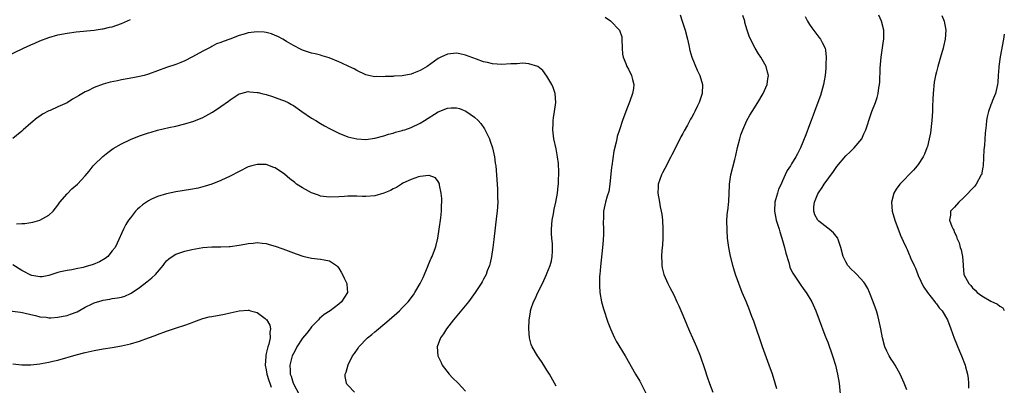
# Model space of a CAD drawing. Units: inches. Extents: x 2514000 to 2517000, y 1536000 to 1539000.
# Drawn here: x 2516783 to 2517000, y 1537359 to 1537439 of the extents above; entities that cross this region are included whole.
import ezdxf

# ---------------------------------------------------------------- set-up
doc = ezdxf.new("R2010")
doc.units = ezdxf.units.IN
doc.header["$MEASUREMENT"] = 0
doc.layers.add('LD25141536_10ft', color=53, linetype='Continuous')

msp = doc.modelspace()

# ---------------------------------------------------------------- linework, layer by layer
at = {"layer": 'LD25141536_10ft'}
for points, elevation in [([(2516779.29, 1537431), (2516783.37, 1537433), (2516785, 1537433.73), (2516785.9, 1537434.1), (2516787, 1537434.6), (2516789, 1537435.39), (2516791, 1537435.97), (2516793, 1537436.36), (2516795, 1537436.61), (2516799, 1537437.02), (2516800.72, 1537437.28), (2516801, 1537437.29), (2516802.35, 1537437.65), (2516803, 1537437.75), (2516805, 1537438.47), (2516807, 1537439.35)], 7040), ([(2516911.83, 1537439.83), (2516913, 1537439.07), (2516913.06, 1537439.06), (2516915.01, 1537437), (2516915.5, 1537435.5), (2516915.54, 1537435), (2516915.61, 1537433), (2516915.68, 1537431.68), (2516915.8, 1537431), (2516916.38, 1537429.62), (2516916.62, 1537429), (2516917, 1537428.34), (2516917.69, 1537427), (2516917.9, 1537426.1), (2516918.2, 1537425), (2516918.09, 1537424.09), (2516917.91, 1537423), (2516917.32, 1537421.32), (2516916.44, 1537419), (2516915.7, 1537417), (2516914.98, 1537415), (2516914.5, 1537413.5), (2516914.39, 1537413), (2516914.27, 1537412.27), (2516913.77, 1537410.23), (2516913.29, 1537407), (2516913.28, 1537406.72), (2516912.89, 1537403), (2516912.62, 1537401.38), (2516912.28, 1537400.28), (2516911.93, 1537399), (2516911.5, 1537397), (2516911.48, 1537395.48), (2516911.43, 1537394.57), (2516911.51, 1537393), (2516911.48, 1537391.48), (2516911.44, 1537391), (2516911.38, 1537390.62), (2516911.24, 1537389), (2516910.78, 1537384.78), (2516910.66, 1537383), (2516910.61, 1537382.61), (2516910.59, 1537381), (2516910.57, 1537380.57), (2516910.69, 1537379), (2516911.04, 1537377), (2516911.45, 1537375.45), (2516912.47, 1537372.47), (2516913.01, 1537371), (2516913.9, 1537369), (2516914.28, 1537368.28), (2516916.26, 1537365), (2516918.56, 1537361), (2516919.47, 1537359.47), (2516920.81, 1537356.81)], 7040), ([(2516928.38, 1537440.38), (2516928.86, 1537439), (2516929.52, 1537437), (2516930.01, 1537435), (2516930.31, 1537433.69), (2516930.52, 1537432.52), (2516930.99, 1537431), (2516932.18, 1537428.18), (2516932.75, 1537427), (2516933.32, 1537425), (2516933.25, 1537423), (2516932.6, 1537421), (2516932.25, 1537420.25), (2516931.63, 1537419), (2516931.4, 1537418.6), (2516931, 1537417.8), (2516930.7, 1537417.3), (2516930.01, 1537416.01), (2516929.27, 1537414.73), (2516929, 1537414.18), (2516928.57, 1537413.44), (2516927.74, 1537411.74), (2516926.55, 1537409.45), (2516926.35, 1537409), (2516925, 1537406.44), (2516924.52, 1537405.49), (2516924.29, 1537405), (2516923.58, 1537403), (2516923.56, 1537402.44), (2516923.45, 1537401), (2516923.82, 1537399), (2516924.02, 1537397.98), (2516924.24, 1537397), (2516924.35, 1537396.35), (2516924.51, 1537395), (2516924.61, 1537393), (2516924.58, 1537391), (2516924.51, 1537389.49), (2516924.38, 1537388.38), (2516924.32, 1537387), (2516924.39, 1537385.61), (2516924.37, 1537385), (2516924.46, 1537384.46), (2516924.8, 1537383), (2516925.68, 1537381), (2516926.15, 1537380.15), (2516927, 1537378.53), (2516927.71, 1537377), (2516928.09, 1537376.09), (2516929, 1537373.99), (2516929.86, 1537371.86), (2516930.26, 1537371), (2516930.47, 1537370.47), (2516931.16, 1537369), (2516931.7, 1537367.7), (2516932.02, 1537367), (2516932.8, 1537365), (2516933.77, 1537362.23), (2516934.36, 1537360.36), (2516934.89, 1537358.89), (2516935.63, 1537357)], 7050), ([(2516949.74, 1537357.74), (2516949.4, 1537359), (2516948.78, 1537361), (2516948.08, 1537363), (2516947.78, 1537363.78), (2516946.62, 1537367), (2516944.67, 1537372.67), (2516944.26, 1537373.74), (2516943.59, 1537375.59), (2516943, 1537377.05), (2516942.14, 1537379), (2516941.34, 1537381), (2516940.63, 1537383), (2516940.24, 1537384.24), (2516940.06, 1537385), (2516939.46, 1537387.46), (2516939.16, 1537389), (2516938.88, 1537391), (2516938.76, 1537392.76), (2516938.75, 1537395), (2516938.9, 1537396.9), (2516938.91, 1537397.09), (2516939.13, 1537399.13), (2516939.24, 1537401), (2516939.3, 1537402.7), (2516939.34, 1537403), (2516939.63, 1537405), (2516940.45, 1537408.45), (2516940.68, 1537409.32), (2516941.06, 1537411.06), (2516941.57, 1537413), (2516941.84, 1537413.84), (2516942.26, 1537415), (2516943.15, 1537417), (2516943.82, 1537418.18), (2516944.31, 1537419), (2516945.59, 1537421), (2516946.77, 1537423), (2516947.61, 1537425), (2516947.77, 1537426.23), (2516947.9, 1537427), (2516947.73, 1537427.73), (2516947.39, 1537429), (2516946.22, 1537431), (2516945.73, 1537431.73), (2516944.94, 1537433), (2516943.91, 1537435), (2516943.65, 1537435.65), (2516943.21, 1537437), (2516942.72, 1537438.72), (2516942.66, 1537439), (2516942.25, 1537440.25)], 7060), ([(2516956.03, 1537440.03), (2516956.57, 1537439), (2516957, 1537438.27), (2516957.51, 1537437.51), (2516959, 1537435.48), (2516959.38, 1537435), (2516959.75, 1537434.25), (2516960.41, 1537433), (2516960.54, 1537432.54), (2516960.69, 1537431), (2516960.57, 1537429.43), (2516960.61, 1537429), (2516960.61, 1537428.61), (2516960.42, 1537427), (2516960.18, 1537425.82), (2516960.07, 1537425), (2516959.41, 1537422.59), (2516958.84, 1537421), (2516958.08, 1537419), (2516957.81, 1537418.19), (2516957.32, 1537417), (2516957, 1537416.09), (2516956.15, 1537413.85), (2516955.01, 1537411), (2516954.32, 1537409.68), (2516953.98, 1537409), (2516953, 1537407.44), (2516952.75, 1537407), (2516952.05, 1537405.95), (2516951.62, 1537405), (2516951, 1537403.69), (2516950.7, 1537403), (2516950.15, 1537401.84), (2516949.88, 1537401), (2516949.47, 1537399.47), (2516949.32, 1537399), (2516949.22, 1537397), (2516949.61, 1537395), (2516949.91, 1537394.09), (2516950.24, 1537393), (2516950.4, 1537392.4), (2516950.9, 1537391), (2516951.47, 1537389), (2516951.74, 1537387.74), (2516952.38, 1537385.62), (2516952.54, 1537385), (2516952.65, 1537384.65), (2516953, 1537383.84), (2516953.27, 1537383.27), (2516954.89, 1537380.89), (2516955.72, 1537379.72), (2516956.27, 1537379), (2516957.5, 1537377), (2516958.4, 1537375), (2516959.1, 1537373), (2516959.62, 1537371.62), (2516959.84, 1537371), (2516960.37, 1537369.63), (2516960.74, 1537368.74), (2516961, 1537368.03), (2516962.06, 1537365), (2516962.69, 1537363), (2516963.19, 1537361), (2516963.51, 1537359), (2516963.91, 1537355)], 7070), ([(2516978.45, 1537357.55), (2516977.89, 1537359), (2516977.01, 1537361), (2516975.88, 1537363), (2516975.53, 1537363.53), (2516975, 1537364.26), (2516974.56, 1537365), (2516974.06, 1537366.06), (2516973.63, 1537367), (2516973.09, 1537369), (2516972.74, 1537371), (2516972.32, 1537373), (2516972.06, 1537373.94), (2516971.74, 1537375), (2516971.04, 1537377), (2516970.26, 1537379), (2516969.88, 1537379.88), (2516969.23, 1537381), (2516969, 1537381.32), (2516967.45, 1537383), (2516967, 1537383.45), (2516966.2, 1537384.2), (2516965.44, 1537385), (2516965, 1537385.77), (2516964.41, 1537387), (2516963.92, 1537389), (2516963.29, 1537390.71), (2516963.21, 1537391), (2516963.14, 1537391.14), (2516962.24, 1537392.24), (2516961.31, 1537393), (2516961, 1537393.21), (2516959, 1537394.77), (2516958.81, 1537395), (2516958.18, 1537396.18), (2516957.94, 1537397), (2516957.95, 1537397.95), (2516958.08, 1537399), (2516958.8, 1537400.8), (2516958.93, 1537401.07), (2516959.74, 1537402.26), (2516960.19, 1537403), (2516962.24, 1537405.76), (2516963, 1537406.84), (2516965, 1537409.25), (2516965.92, 1537410.08), (2516966.85, 1537411), (2516968.5, 1537413), (2516968.68, 1537413.32), (2516969, 1537414.1), (2516969.42, 1537415), (2516969.64, 1537415.64), (2516970.28, 1537417.72), (2516970.74, 1537419), (2516971.52, 1537421), (2516971.92, 1537422.08), (2516972.12, 1537423), (2516972.26, 1537424.26), (2516972.41, 1537425), (2516972.48, 1537425.53), (2516972.59, 1537428.59), (2516972.81, 1537431), (2516973.33, 1537434.67), (2516973.4, 1537435), (2516973.42, 1537437), (2516972.9, 1537439), (2516972.28, 1537440.28)], 7080), ([(2516986.2, 1537440.2), (2516986.72, 1537439), (2516987.08, 1537437), (2516986.94, 1537435), (2516986.59, 1537433.41), (2516986.51, 1537433), (2516985.93, 1537431), (2516985.32, 1537429), (2516985, 1537427.76), (2516984.81, 1537427), (2516984.53, 1537425.47), (2516984.3, 1537423), (2516984.24, 1537421.76), (2516984.14, 1537420.14), (2516984.11, 1537419), (2516983.99, 1537417), (2516983.67, 1537414.33), (2516983.41, 1537413), (2516983, 1537411.28), (2516982.92, 1537411), (2516982.41, 1537409.59), (2516982.09, 1537409), (2516981, 1537407.29), (2516980.78, 1537407), (2516979.92, 1537406.08), (2516976.95, 1537403), (2516976.13, 1537401.87), (2516975.59, 1537401), (2516975.07, 1537399), (2516975.26, 1537397), (2516975.85, 1537395), (2516977, 1537391.81), (2516977.24, 1537391.24), (2516977.36, 1537391), (2516977.64, 1537390.36), (2516978.29, 1537389), (2516978.56, 1537388.56), (2516979, 1537387.43), (2516979.15, 1537387.15), (2516979.29, 1537386.71), (2516980.07, 1537385), (2516980.39, 1537384.39), (2516980.87, 1537383), (2516981, 1537382.76), (2516981.55, 1537381.55), (2516981.76, 1537381), (2516982.2, 1537380.2), (2516983.02, 1537379.02), (2516984.66, 1537377), (2516984.78, 1537376.78), (2516985, 1537376.54), (2516985.64, 1537375.64), (2516986.29, 1537375), (2516987.47, 1537373), (2516988.22, 1537371), (2516988.92, 1537368.92), (2516990.09, 1537366.09), (2516990.58, 1537365), (2516991.33, 1537363), (2516991.43, 1537362.57), (2516991.85, 1537361), (2516992.01, 1537360.01), (2516992.11, 1537359), (2516992.12, 1537357.88)], 7090), ([(2516901, 1537358.3), (2516899.52, 1537361), (2516899, 1537361.88), (2516898.3, 1537363), (2516897.78, 1537363.78), (2516896.92, 1537365), (2516895.74, 1537367), (2516895.54, 1537367.54), (2516895.16, 1537369), (2516895.01, 1537371.01), (2516895.06, 1537373), (2516895.32, 1537374.68), (2516895.36, 1537375), (2516895.52, 1537375.52), (2516896.03, 1537377), (2516896.35, 1537377.65), (2516896.97, 1537379), (2516897.97, 1537381), (2516898.91, 1537383), (2516899, 1537383.23), (2516899.7, 1537385), (2516899.96, 1537386.04), (2516900.17, 1537387), (2516900.19, 1537388.19), (2516900.23, 1537389), (2516900.19, 1537389.81), (2516900.07, 1537391), (2516900.02, 1537392.02), (2516900.01, 1537393), (2516900.16, 1537395), (2516900.43, 1537396.43), (2516900.58, 1537397.42), (2516900.98, 1537399), (2516901.31, 1537401), (2516901.43, 1537402.57), (2516901.51, 1537403), (2516901.57, 1537403.57), (2516901.63, 1537405.63), (2516901.53, 1537407.53), (2516901.32, 1537409), (2516901, 1537410.76), (2516900.53, 1537413), (2516900.29, 1537415), (2516900.35, 1537416.35), (2516900.35, 1537417), (2516900.41, 1537417.59), (2516900.65, 1537419), (2516900.96, 1537421), (2516900.84, 1537423), (2516900.35, 1537424.35), (2516900.07, 1537425), (2516899, 1537426.85), (2516898.09, 1537428.09), (2516896.97, 1537428.97), (2516895, 1537429.53), (2516893.68, 1537429.68), (2516893, 1537429.65), (2516892.42, 1537429.58), (2516891, 1537429.54), (2516889, 1537429.41), (2516887, 1537429.53), (2516885.85, 1537429.85), (2516885, 1537430.03), (2516883.4, 1537430.6), (2516881, 1537431.49), (2516879.75, 1537431.75), (2516879, 1537431.93), (2516877, 1537431.68), (2516875.52, 1537431), (2516875, 1537430.74), (2516872.51, 1537429), (2516871, 1537428.08), (2516869.49, 1537427.49), (2516869, 1537427.28), (2516867, 1537426.91), (2516865.19, 1537426.81), (2516865, 1537426.78), (2516863.27, 1537426.73), (2516863, 1537426.68), (2516861.28, 1537426.73), (2516861, 1537426.69), (2516859.59, 1537427), (2516859, 1537427.16), (2516857, 1537428.1), (2516856.42, 1537428.42), (2516855.26, 1537429), (2516853.69, 1537429.69), (2516853, 1537430), (2516850.88, 1537430.88), (2516849.35, 1537431.35), (2516849, 1537431.44), (2516847.79, 1537431.79), (2516847, 1537431.93), (2516845, 1537432.58), (2516844.7, 1537432.7), (2516843, 1537433.59), (2516841.49, 1537434.51), (2516840.66, 1537435), (2516839.57, 1537435.57), (2516839, 1537435.85), (2516838.18, 1537436.18), (2516837, 1537436.5), (2516836.56, 1537436.56), (2516835, 1537436.65), (2516833, 1537436.37), (2516832.09, 1537436.09), (2516831, 1537435.8), (2516828.93, 1537435), (2516827.48, 1537434.52), (2516827, 1537434.27), (2516826.04, 1537433.96), (2516825, 1537433.37), (2516824.74, 1537433.26), (2516824.29, 1537433), (2516823, 1537432.36), (2516821.51, 1537431.51), (2516820.56, 1537431), (2516819, 1537430.22), (2516818.14, 1537429.86), (2516817, 1537429.42), (2516815, 1537428.73), (2516811, 1537427.28), (2516810.02, 1537427), (2516809, 1537426.74), (2516807.56, 1537426.44), (2516805, 1537425.99), (2516804.17, 1537425.83), (2516802.53, 1537425.47), (2516800.97, 1537425.03), (2516799, 1537424.29), (2516797.62, 1537423.62), (2516797, 1537423.34), (2516795.5, 1537422.5), (2516795, 1537422.18), (2516794.24, 1537421.76), (2516793, 1537420.95), (2516791, 1537420.02), (2516789.25, 1537419.25), (2516789, 1537419.15), (2516787.59, 1537418.41), (2516787, 1537418.01), (2516786.41, 1537417.59), (2516785, 1537416.44), (2516783.32, 1537415), (2516783, 1537414.71), (2516781, 1537413.09)], 7030), ([(2517000, 1537436.14), (2516999.81, 1537435), (2516999.11, 1537431.11), (2516998.8, 1537429), (2516998.77, 1537428.77), (2516998.64, 1537427), (2516998.56, 1537425.44), (2516998.49, 1537425), (2516998.03, 1537423), (2516997.42, 1537421.42), (2516997.22, 1537421), (2516997, 1537420.46), (2516996.49, 1537419), (2516996.18, 1537417.82), (2516996.06, 1537417), (2516995.98, 1537415.98), (2516995.75, 1537414.25), (2516995.59, 1537411.59), (2516995.46, 1537410.54), (2516995.32, 1537407), (2516995.28, 1537406.72), (2516994.94, 1537405.06), (2516994.92, 1537405), (2516993.78, 1537403), (2516993.46, 1537402.54), (2516991, 1537399.98), (2516989.92, 1537399), (2516989, 1537397.9), (2516988.14, 1537397), (2516988.12, 1537396.12), (2516987.93, 1537395), (2516988.42, 1537393.58), (2516988.71, 1537393), (2516988.82, 1537392.82), (2516989, 1537392.29), (2516989.46, 1537391.46), (2516989.55, 1537391), (2516990.02, 1537390.02), (2516990.27, 1537389), (2516990.44, 1537388.44), (2516990.77, 1537387), (2516990.91, 1537385.09), (2516990.9, 1537384.9), (2516991.04, 1537383.04), (2516992.14, 1537381), (2516992.59, 1537380.59), (2516993, 1537380.07), (2516993.57, 1537379.57), (2516994.04, 1537379), (2516995, 1537378.26), (2516997, 1537377.1), (2516998.48, 1537376.48), (2516999, 1537375.98), (2516999.67, 1537375.67), (2517000, 1537375.08)], 7100), ([(2516781.82, 1537394.18), (2516783, 1537394.27), (2516783.71, 1537394.29), (2516785.45, 1537394.55), (2516787.02, 1537394.98), (2516789, 1537396.1), (2516789.92, 1537397), (2516791, 1537398.34), (2516791.44, 1537399), (2516793, 1537400.84), (2516794.08, 1537401.92), (2516795.33, 1537403), (2516797, 1537404.8), (2516797.86, 1537405.86), (2516798.75, 1537407), (2516799, 1537407.25), (2516800.92, 1537409.08), (2516802.01, 1537409.99), (2516803.19, 1537410.81), (2516805, 1537411.88), (2516807, 1537412.82), (2516809, 1537413.63), (2516811, 1537414.31), (2516811.55, 1537414.45), (2516813, 1537414.88), (2516815.45, 1537415.45), (2516817, 1537415.78), (2516819, 1537416.28), (2516821, 1537416.9), (2516823, 1537417.68), (2516825, 1537418.77), (2516825.14, 1537418.86), (2516827, 1537420.1), (2516828.68, 1537421.32), (2516829, 1537421.58), (2516831, 1537422.89), (2516831.36, 1537423), (2516833, 1537423.43), (2516833.36, 1537423.36), (2516835, 1537423.25), (2516835.19, 1537423.19), (2516836.02, 1537423), (2516837, 1537422.75), (2516838.35, 1537422.35), (2516839, 1537422.14), (2516840.39, 1537421.61), (2516841, 1537421.41), (2516841.83, 1537421), (2516842.58, 1537420.58), (2516843, 1537420.32), (2516844.84, 1537419), (2516847, 1537417.58), (2516847.96, 1537417), (2516849, 1537416.35), (2516849.87, 1537415.87), (2516851, 1537415.23), (2516853, 1537414.22), (2516855, 1537413.44), (2516857, 1537412.99), (2516859, 1537412.86), (2516861, 1537413.11), (2516863, 1537413.65), (2516864, 1537414), (2516865, 1537414.24), (2516865.55, 1537414.45), (2516867, 1537414.8), (2516867.14, 1537414.86), (2516867.58, 1537415), (2516869, 1537415.49), (2516871, 1537416.43), (2516871.92, 1537417), (2516875, 1537418.95), (2516877, 1537419.75), (2516877.82, 1537419.82), (2516879, 1537419.85), (2516879.66, 1537419.66), (2516881.07, 1537419.07), (2516883, 1537417.78), (2516883.82, 1537417), (2516884.4, 1537416.4), (2516885.22, 1537415.22), (2516885.88, 1537413.88), (2516886.28, 1537413), (2516886.45, 1537412.45), (2516886.96, 1537411), (2516887.4, 1537409), (2516887.58, 1537407.58), (2516887.67, 1537407), (2516887.86, 1537405), (2516887.92, 1537403.92), (2516888.06, 1537401.94), (2516888.09, 1537401), (2516888.08, 1537400.08), (2516888.11, 1537399), (2516887.99, 1537397), (2516887.86, 1537395.86), (2516887.24, 1537390.76), (2516887.02, 1537389), (2516886.72, 1537387), (2516886.44, 1537385.56), (2516886.28, 1537385), (2516885.82, 1537383.82), (2516885.54, 1537383), (2516885, 1537381.97), (2516884.65, 1537381.35), (2516884.44, 1537381), (2516883.11, 1537379), (2516881.68, 1537377), (2516878.32, 1537373), (2516876.8, 1537371), (2516876.14, 1537369.86), (2516875.48, 1537369), (2516874.73, 1537367), (2516874.92, 1537365), (2516875.59, 1537363.59), (2516875.85, 1537363), (2516877.38, 1537361), (2516878.15, 1537360.15), (2516879.37, 1537359), (2516881, 1537357.23)], 7020), ([(2516856.48, 1537357), (2516855, 1537358.54), (2516854.8, 1537358.8), (2516854.72, 1537359), (2516854.43, 1537360.43), (2516854.44, 1537361), (2516854.61, 1537361.39), (2516855.05, 1537363.05), (2516856.05, 1537365), (2516856.46, 1537365.54), (2516857.29, 1537366.71), (2516857.45, 1537367), (2516859.39, 1537369), (2516860.28, 1537369.72), (2516861, 1537370.33), (2516861.38, 1537370.62), (2516861.78, 1537371), (2516864.17, 1537373), (2516866.41, 1537375), (2516867, 1537375.61), (2516868.31, 1537377), (2516868.63, 1537377.37), (2516869, 1537377.86), (2516869.49, 1537378.51), (2516869.81, 1537379), (2516871, 1537380.98), (2516871.65, 1537382.35), (2516872.59, 1537384.59), (2516872.75, 1537385), (2516872.81, 1537385.19), (2516873.42, 1537386.58), (2516873.62, 1537387), (2516874.38, 1537389), (2516874.49, 1537389.51), (2516874.87, 1537391), (2516875.2, 1537393), (2516875.55, 1537395.55), (2516875.7, 1537397), (2516875.7, 1537398.3), (2516875.75, 1537399), (2516875.77, 1537399.77), (2516875.63, 1537401), (2516875.26, 1537402.74), (2516875.25, 1537403), (2516875.21, 1537403.21), (2516875, 1537403.58), (2516874.37, 1537404.37), (2516873, 1537404.89), (2516872.91, 1537404.91), (2516871, 1537404.68), (2516870.6, 1537404.6), (2516869, 1537404.03), (2516867.19, 1537403.19), (2516866.84, 1537403), (2516865.74, 1537402.26), (2516865, 1537401.93), (2516864.41, 1537401.59), (2516863, 1537400.96), (2516861, 1537400.41), (2516859, 1537400.25), (2516858.26, 1537400.26), (2516857, 1537400.3), (2516856.29, 1537400.29), (2516855, 1537400.31), (2516854.24, 1537400.24), (2516853, 1537400.17), (2516851, 1537400.08), (2516849, 1537400.34), (2516848.51, 1537400.51), (2516847, 1537401.07), (2516845, 1537402.14), (2516843.71, 1537403), (2516843.3, 1537403.3), (2516842.17, 1537404.17), (2516841, 1537405.18), (2516839, 1537406.56), (2516838.66, 1537406.66), (2516837, 1537407.28), (2516835.31, 1537407.31), (2516835, 1537407.33), (2516833.79, 1537407), (2516833, 1537406.76), (2516831, 1537405.78), (2516829, 1537404.7), (2516827, 1537403.76), (2516825.01, 1537402.99), (2516823.51, 1537402.49), (2516821.93, 1537402.07), (2516820.25, 1537401.75), (2516817, 1537401.24), (2516815, 1537400.84), (2516813, 1537400.25), (2516811.54, 1537399.54), (2516811, 1537399.3), (2516810.54, 1537399), (2516809.63, 1537398.37), (2516809, 1537397.8), (2516808.56, 1537397.44), (2516808.15, 1537397), (2516807, 1537395.56), (2516806.59, 1537395), (2516805.98, 1537394.02), (2516805.45, 1537393), (2516804.06, 1537389.94), (2516803.59, 1537389), (2516803, 1537388.23), (2516802.02, 1537387), (2516801.44, 1537386.56), (2516800.18, 1537385.82), (2516798.79, 1537385.21), (2516797, 1537384.68), (2516796.57, 1537384.57), (2516795, 1537384.24), (2516794.06, 1537384.06), (2516793, 1537383.89), (2516791.56, 1537383.56), (2516791, 1537383.46), (2516789, 1537382.82), (2516787.49, 1537382.51), (2516787, 1537382.49), (2516785.19, 1537382.81), (2516785, 1537382.85), (2516784.69, 1537383), (2516783.62, 1537383.62), (2516783, 1537383.92), (2516781, 1537385.16)], 7010), ([(2516780.35, 1537375), (2516782.71, 1537374.71), (2516783.45, 1537374.55), (2516785, 1537374.19), (2516786.02, 1537373.98), (2516787, 1537373.68), (2516788.42, 1537373.58), (2516789, 1537373.45), (2516789.42, 1537373.42), (2516791, 1537373.56), (2516792.17, 1537373.83), (2516793, 1537373.96), (2516793.78, 1537374.22), (2516795.21, 1537374.79), (2516797, 1537375.8), (2516798.55, 1537376.55), (2516799, 1537376.75), (2516800.74, 1537377.26), (2516801, 1537377.36), (2516802.44, 1537377.56), (2516803, 1537377.68), (2516804.16, 1537377.84), (2516805, 1537378.03), (2516805.75, 1537378.25), (2516807, 1537378.79), (2516807.14, 1537378.86), (2516809, 1537380.12), (2516810.64, 1537381.36), (2516811, 1537381.66), (2516811.75, 1537382.25), (2516812.5, 1537383), (2516814.2, 1537385), (2516814.54, 1537385.46), (2516815, 1537386.05), (2516815.51, 1537386.49), (2516816.19, 1537387), (2516817, 1537387.53), (2516819, 1537388.19), (2516820.54, 1537388.54), (2516822.98, 1537388.98), (2516825, 1537389.14), (2516827, 1537389.15), (2516828.79, 1537389.21), (2516829, 1537389.21), (2516831, 1537389.46), (2516832.3, 1537389.7), (2516833, 1537389.85), (2516834.09, 1537389.91), (2516835, 1537390.07), (2516836.1, 1537389.9), (2516837, 1537389.84), (2516837.66, 1537389.66), (2516839, 1537389.25), (2516840.68, 1537388.68), (2516843.6, 1537387.6), (2516845.08, 1537387.08), (2516847, 1537386.6), (2516849, 1537386.4), (2516849.78, 1537386.22), (2516851, 1537386.06), (2516852.49, 1537385), (2516852.76, 1537384.76), (2516853, 1537384.43), (2516853.54, 1537383.54), (2516853.81, 1537383), (2516854.18, 1537382.18), (2516854.77, 1537381), (2516854.78, 1537380.78), (2516854.95, 1537379), (2516853.62, 1537377), (2516853, 1537376.48), (2516851.13, 1537375), (2516849.81, 1537374.19), (2516848.74, 1537373.26), (2516848.55, 1537373), (2516847, 1537371.41), (2516846.72, 1537371), (2516845.95, 1537370.05), (2516845, 1537368.92), (2516843.77, 1537367), (2516843.53, 1537366.47), (2516843, 1537365.56), (2516842.75, 1537365), (2516842.23, 1537363), (2516842.24, 1537361.76), (2516842.31, 1537361), (2516842.51, 1537360.51), (2516842.94, 1537359), (2516844.34, 1537356.34)], 7000), ([(2516781, 1537363.28), (2516783, 1537363.07), (2516785, 1537363.07), (2516787, 1537363.27), (2516787.35, 1537363.35), (2516789, 1537363.61), (2516789.85, 1537363.85), (2516791, 1537364.1), (2516795, 1537365.24), (2516797, 1537365.78), (2516799, 1537366.23), (2516801, 1537366.57), (2516803, 1537366.86), (2516805, 1537367.22), (2516807, 1537367.7), (2516809, 1537368.3), (2516811, 1537368.99), (2516812.48, 1537369.52), (2516813, 1537369.75), (2516815, 1537370.49), (2516817.19, 1537371.19), (2516819, 1537371.81), (2516820.26, 1537372.26), (2516821, 1537372.57), (2516822.18, 1537373), (2516823, 1537373.25), (2516824.38, 1537373.62), (2516825, 1537373.7), (2516827.79, 1537374.21), (2516829, 1537374.52), (2516831, 1537374.98), (2516833, 1537375.13), (2516833.12, 1537375.12), (2516833.53, 1537375), (2516835, 1537374.64), (2516836.73, 1537373.27), (2516837, 1537373.08), (2516837.04, 1537373.04), (2516837.81, 1537371.81), (2516837.93, 1537371), (2516837.77, 1537370.23), (2516837.88, 1537369), (2516837.58, 1537367.58), (2516837.36, 1537367), (2516837, 1537365.54), (2516836.87, 1537365.13), (2516836.87, 1537364.87), (2516836.76, 1537363), (2516837, 1537361.94), (2516837.16, 1537361), (2516837.58, 1537359.58), (2516837.81, 1537359), (2516838.1, 1537358.1)], 6990)]:
    msp.add_lwpolyline(points, dxfattribs=dict(at, elevation=elevation))

doc.saveas('drawing.dxf')
